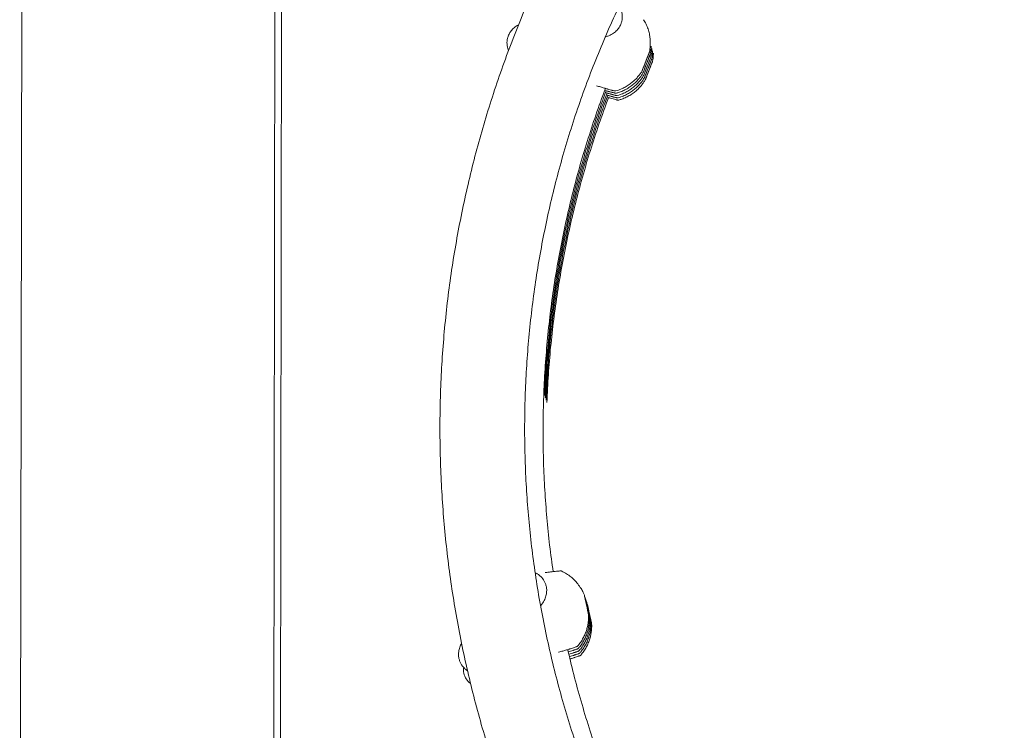
# Model space of a CAD drawing. Units: millimetres. Extents: x 3198 to 3362, y 1303 to 1501.
# Drawn here: x 3303 to 3307, y 1409 to 1412 of the extents above; entities that cross this region are included whole.
import ezdxf

# ---------------------------------------------------------------- set-up
doc = ezdxf.new("R2010")
doc.units = ezdxf.units.MM

msp = doc.modelspace()

# ---------------------------------------------------------------- linework, layer by layer
at = {"color": 0, "linetype": 'Continuous', "lineweight": 15}
for p, q in [((3302.6938, 1413.8159), (3302.6833, 1406.9562)), ((3303.6993, 1406.9546), (3303.7098, 1413.8144)), ((3303.7267, 1407.0072), (3303.737, 1413.6786)), ((3304.9533, 1409.9454), (3304.9512, 1409.9504)), ((3304.9564, 1409.9361), (3304.9543, 1409.9412)), ((3304.9595, 1409.9269), (3304.9574, 1409.9319)), ((3304.9626, 1409.9177), (3304.9602, 1409.9235))]:
    msp.add_line(p, q, dxfattribs=at)
at = {"color": 0, "linetype": 'Continuous', "lineweight": 15, "flags": 128}
for points in [[(3305.1966, 1412.0987), (3305.2009, 1412.1096), (3305.2049, 1412.1197), (3305.208, 1412.1278), (3305.2102, 1412.1334), (3305.2112, 1412.1359), (3305.2108, 1412.1351), (3305.2092, 1412.1311), (3305.2065, 1412.1242), (3305.2029, 1412.1151), (3305.1987, 1412.1045), (3305.1944, 1412.0934), (3305.1902, 1412.0827), (3305.1866, 1412.0735), (3305.1839, 1412.0666), (3305.1824, 1412.0625), (3305.1821, 1412.0616), (3305.183, 1412.0641), (3305.1852, 1412.0696), (3305.1884, 1412.0777), (3305.1923, 1412.0877), (3305.1966, 1412.0987)], [(3305.1997, 1412.0894), (3305.204, 1412.1004), (3305.208, 1412.1104), (3305.2111, 1412.1186), (3305.2133, 1412.1242), (3305.2143, 1412.1267), (3305.2139, 1412.1259), (3305.2123, 1412.1219), (3305.2096, 1412.115), (3305.206, 1412.1058), (3305.2018, 1412.0952), (3305.1975, 1412.0841), (3305.1933, 1412.0735), (3305.1897, 1412.0643), (3305.187, 1412.0574), (3305.1855, 1412.0533), (3305.1852, 1412.0524), (3305.1861, 1412.0548), (3305.1883, 1412.0604), (3305.1915, 1412.0685), (3305.1954, 1412.0785), (3305.1997, 1412.0894)], [(3305.2028, 1412.0802), (3305.2071, 1412.0912), (3305.2111, 1412.1012), (3305.2142, 1412.1094), (3305.2164, 1412.115), (3305.2174, 1412.1175), (3305.217, 1412.1167), (3305.2154, 1412.1126), (3305.2127, 1412.1058), (3305.2091, 1412.0966), (3305.2049, 1412.086), (3305.2006, 1412.0749), (3305.1964, 1412.0643), (3305.1928, 1412.0551), (3305.1901, 1412.0481), (3305.1886, 1412.0441), (3305.1882, 1412.0432), (3305.1892, 1412.0456), (3305.1914, 1412.0511), (3305.1946, 1412.0593), (3305.1985, 1412.0692), (3305.2028, 1412.0802)], [(3305.2059, 1412.071), (3305.2102, 1412.082), (3305.2141, 1412.092), (3305.2173, 1412.1001), (3305.2195, 1412.1057), (3305.2204, 1412.1082), (3305.2201, 1412.1074), (3305.2185, 1412.1034), (3305.2158, 1412.0965), (3305.2122, 1412.0874), (3305.208, 1412.0768), (3305.2037, 1412.0657), (3305.1995, 1412.0551), (3305.1959, 1412.0459), (3305.1932, 1412.0389), (3305.1917, 1412.0348), (3305.1913, 1412.034), (3305.1923, 1412.0364), (3305.1945, 1412.0419), (3305.1977, 1412.05), (3305.2016, 1412.06), (3305.2059, 1412.071)], [(3305.209, 1412.0618), (3305.2133, 1412.0727), (3305.2172, 1412.0828), (3305.2204, 1412.0909), (3305.2226, 1412.0965), (3305.2235, 1412.099), (3305.2232, 1412.0982), (3305.2216, 1412.0942), (3305.2189, 1412.0873), (3305.2153, 1412.0782), (3305.2111, 1412.0676), (3305.2068, 1412.0565), (3305.2026, 1412.0458), (3305.199, 1412.0366), (3305.1963, 1412.0297), (3305.1948, 1412.0256), (3305.1944, 1412.0247), (3305.1954, 1412.0272), (3305.1976, 1412.0327), (3305.2008, 1412.0408), (3305.2047, 1412.0508), (3305.209, 1412.0618)], [(3304.9587, 1409.9156), (3304.9562, 1409.9271), (3304.9539, 1409.9377), (3304.9521, 1409.9462), (3304.9508, 1409.9521), (3304.9503, 1409.9547), (3304.9504, 1409.9539), (3304.9513, 1409.9497), (3304.9529, 1409.9424), (3304.955, 1409.9328), (3304.9573, 1409.9217), (3304.9598, 1409.91), (3304.9622, 1409.8989), (3304.9643, 1409.8892), (3304.9659, 1409.8819), (3304.9668, 1409.8776), (3304.967, 1409.8767), (3304.9665, 1409.8793), (3304.9652, 1409.8851), (3304.9634, 1409.8936), (3304.9611, 1409.9041), (3304.9587, 1409.9156)], [(3304.9618, 1409.9064), (3304.9593, 1409.9179), (3304.957, 1409.9284), (3304.9552, 1409.937), (3304.9539, 1409.9429), (3304.9534, 1409.9455), (3304.9535, 1409.9447), (3304.9544, 1409.9404), (3304.956, 1409.9332), (3304.958, 1409.9236), (3304.9604, 1409.9125), (3304.9629, 1409.9008), (3304.9653, 1409.8896), (3304.9674, 1409.88), (3304.969, 1409.8727), (3304.9699, 1409.8684), (3304.9701, 1409.8675), (3304.9695, 1409.8701), (3304.9683, 1409.8758), (3304.9665, 1409.8844), (3304.9642, 1409.8949), (3304.9618, 1409.9064)], [(3304.9649, 1409.8972), (3304.9624, 1409.9087), (3304.9601, 1409.9192), (3304.9583, 1409.9278), (3304.957, 1409.9336), (3304.9565, 1409.9363), (3304.9566, 1409.9354), (3304.9575, 1409.9312), (3304.9591, 1409.924), (3304.9611, 1409.9144), (3304.9635, 1409.9032), (3304.966, 1409.8916), (3304.9684, 1409.8804), (3304.9705, 1409.8708), (3304.9721, 1409.8635), (3304.973, 1409.8592), (3304.9732, 1409.8583), (3304.9726, 1409.8608), (3304.9714, 1409.8666), (3304.9696, 1409.8751), (3304.9673, 1409.8856), (3304.9649, 1409.8972)], [(3304.968, 1409.8879), (3304.9655, 1409.8995), (3304.9632, 1409.91), (3304.9614, 1409.9185), (3304.9601, 1409.9244), (3304.9596, 1409.927), (3304.9597, 1409.9262), (3304.9606, 1409.922), (3304.9622, 1409.9147), (3304.9642, 1409.9051), (3304.9666, 1409.894), (3304.9691, 1409.8823), (3304.9715, 1409.8712), (3304.9736, 1409.8615), (3304.9752, 1409.8542), (3304.9761, 1409.8499), (3304.9763, 1409.849), (3304.9757, 1409.8516), (3304.9745, 1409.8574), (3304.9727, 1409.8659), (3304.9704, 1409.8764), (3304.968, 1409.8879)], [(3304.9711, 1409.8787), (3304.9686, 1409.8902), (3304.9663, 1409.9008), (3304.9645, 1409.9093), (3304.9632, 1409.9152), (3304.9627, 1409.9178), (3304.9628, 1409.917), (3304.9637, 1409.9128), (3304.9653, 1409.9055), (3304.9673, 1409.8959), (3304.9697, 1409.8848), (3304.9722, 1409.8731), (3304.9746, 1409.862), (3304.9767, 1409.8523), (3304.9783, 1409.845), (3304.9792, 1409.8407), (3304.9794, 1409.8398), (3304.9788, 1409.8424), (3304.9776, 1409.8482), (3304.9758, 1409.8567), (3304.9735, 1409.8672), (3304.9711, 1409.8787)]]:
    msp.add_lwpolyline(points, dxfattribs=at)
at = {"color": 0, "linetype": 'Continuous', "lineweight": 15}
for points, knots in [([(3305.921, 1413.4864), (3305.9349, 1413.4998), (3305.9757, 1413.5391), (3306.0452, 1413.6026), (3306.13, 1413.6762), (3306.2169, 1413.7473), (3306.3058, 1413.8159), (3306.3965, 1413.882), (3306.4891, 1413.9456), (3306.5834, 1414.0065), (3306.6794, 1414.0647), (3306.7771, 1414.1202), (3306.8762, 1414.1729), (3306.9768, 1414.2228), (3307.0787, 1414.2699), (3307.1819, 1414.3141), (3307.2863, 1414.3553), (3307.3919, 1414.3936), (3307.4985, 1414.429), (3307.606, 1414.4613), (3307.7144, 1414.4905), (3307.8236, 1414.5167), (3307.9334, 1414.5399), (3308.0439, 1414.5599), (3308.1549, 1414.5768), (3308.2663, 1414.5906), (3308.3781, 1414.6012), (3308.4901, 1414.6087), (3308.6023, 1414.6131), (3308.7146, 1414.6142), (3308.8269, 1414.6123), (3308.939, 1414.6071), (3309.051, 1414.5988), (3309.1627, 1414.5874), (3309.274, 1414.5728), (3309.3849, 1414.5551), (3309.4952, 1414.5343), (3309.605, 1414.5104), (3309.7139, 1414.4834), (3309.8221, 1414.4534), (3309.9294, 1414.4203), (3310.0358, 1414.3842), (3310.141, 1414.3452), (3310.2451, 1414.3032), (3310.348, 1414.2583), (3310.4496, 1414.2105), (3310.5499, 1414.1598), (3310.6486, 1414.1064), (3310.7458, 1414.0502), (3310.8414, 1413.9913), (3310.9353, 1413.9297), (3311.0274, 1413.8656), (3311.1177, 1413.7988), (3311.2061, 1413.7295), (3311.2925, 1413.6578), (3311.3768, 1413.5837), (3311.459, 1413.5072), (3311.539, 1413.4285), (3311.6168, 1413.3475), (3311.6923, 1413.2644), (3311.7654, 1413.1792), (3311.8361, 1413.0919), (3311.9043, 1413.0027), (3311.97, 1412.9116), (3312.033, 1412.8188), (3312.0935, 1412.7241), (3312.1512, 1412.6278), (3312.2062, 1412.53), (3312.2585, 1412.4306), (3312.3079, 1412.3298), (3312.3545, 1412.2276), (3312.3981, 1412.1242), (3312.4389, 1412.0195), (3312.4767, 1411.9138), (3312.5115, 1411.8071), (3312.5432, 1411.6994), (3312.572, 1411.5908), (3312.5977, 1411.4815), (3312.6203, 1411.3715), (3312.6397, 1411.261), (3312.6561, 1411.1499), (3312.6693, 1411.0384), (3312.6794, 1410.9266), (3312.6864, 1410.8145), (3312.6902, 1410.7023), (3312.6908, 1410.59), (3312.6883, 1410.4778), (3312.6826, 1410.3656), (3312.6737, 1410.2537), (3312.6618, 1410.1421), (3312.6466, 1410.0308), (3312.6284, 1409.92), (3312.607, 1409.8098), (3312.5826, 1409.7002), (3312.5551, 1409.5913), (3312.5245, 1409.4833), (3312.4909, 1409.3762), (3312.4543, 1409.27), (3312.4147, 1409.1649), (3312.3722, 1409.061), (3312.3268, 1408.9583), (3312.2785, 1408.857), (3312.2274, 1408.757), (3312.1735, 1408.6585), (3312.1168, 1408.5616), (3312.0574, 1408.4663), (3311.9954, 1408.3727), (3311.9308, 1408.2809), (3311.8636, 1408.1909), (3311.7939, 1408.1029), (3311.7217, 1408.0169), (3311.6472, 1407.9329), (3311.5703, 1407.8511), (3311.4912, 1407.7714), (3311.4098, 1407.694), (3311.3263, 1407.619), (3311.2407, 1407.5463), (3311.1532, 1407.476), (3311.0636, 1407.4083), (3310.9722, 1407.3431), (3310.879, 1407.2805), (3310.7841, 1407.2205), (3310.6875, 1407.1632), (3310.5894, 1407.1087), (3310.4897, 1407.0569), (3310.3887, 1407.008), (3310.2863, 1406.9619), (3310.1826, 1406.9188), (3310.0778, 1406.8785), (3309.9719, 1406.8413), (3309.865, 1406.807), (3309.7571, 1406.7757), (3309.6485, 1406.7475), (3309.539, 1406.7224), (3309.4289, 1406.7003), (3309.3183, 1406.6814), (3309.2071, 1406.6656), (3309.0956, 1406.6529), (3308.9837, 1406.6433), (3308.8716, 1406.6369), (3308.7594, 1406.6337), (3308.6471, 1406.6336), (3308.5348, 1406.6367), (3308.4227, 1406.6429), (3308.3108, 1406.6523), (3308.1993, 1406.6649), (3308.0881, 1406.6805), (3307.9774, 1406.6993), (3307.8673, 1406.7212), (3307.7578, 1406.7462), (3307.6491, 1406.7742), (3307.5412, 1406.8053), (3307.4342, 1406.8395), (3307.3283, 1406.8766), (3307.2234, 1406.9167), (3307.1197, 1406.9597), (3307.0172, 1407.0056), (3306.9161, 1407.0544), (3306.8164, 1407.106), (3306.7181, 1407.1604), (3306.6215, 1407.2175), (3306.5265, 1407.2774), (3306.4332, 1407.3399), (3306.3417, 1407.405), (3306.2521, 1407.4726), (3306.1644, 1407.5427), (3306.0787, 1407.6153), (3305.9951, 1407.6902), (3305.9137, 1407.7675), (3305.8344, 1407.847), (3305.7574, 1407.9288), (3305.6828, 1408.0126), (3305.6105, 1408.0986), (3305.5407, 1408.1865), (3305.4734, 1408.2763), (3305.4086, 1408.3681), (3305.3464, 1408.4616), (3305.2869, 1408.5568), (3305.2301, 1408.6536), (3305.1761, 1408.752), (3305.1248, 1408.8519), (3305.0764, 1408.9532), (3305.0308, 1409.0559), (3304.9882, 1409.1597), (3304.9484, 1409.2647), (3304.9117, 1409.3708), (3304.8779, 1409.4779), (3304.8472, 1409.5859), (3304.8195, 1409.6947), (3304.7949, 1409.8043), (3304.7734, 1409.9145), (3304.755, 1410.0252), (3304.7398, 1410.1365), (3304.7276, 1410.2481), (3304.7186, 1410.36), (3304.7128, 1410.4721), (3304.7101, 1410.5844), (3304.7106, 1410.6967), (3304.7142, 1410.8089), (3304.721, 1410.921), (3304.7309, 1411.0328), (3304.744, 1411.1443), (3304.7602, 1411.2554), (3304.7795, 1411.366), (3304.802, 1411.476), (3304.8275, 1411.5854), (3304.8561, 1411.6939), (3304.8877, 1411.8017), (3304.9223, 1411.9085), (3304.96, 1412.0143), (3305.0006, 1412.1189), (3305.0441, 1412.2224), (3305.0905, 1412.3247), (3305.1398, 1412.4256), (3305.1919, 1412.525), (3305.2468, 1412.623), (3305.3044, 1412.7193), (3305.3647, 1412.8141), (3305.4277, 1412.907), (3305.4932, 1412.9982), (3305.5613, 1413.0875), (3305.6318, 1413.1748), (3305.7048, 1413.2602), (3305.7802, 1413.3434), (3305.8523, 1413.4188), (3305.9, 1413.4657), (3305.921, 1413.4864)], [0, 0, 0, 0, 0.002308, 0.006786, 0.011264, 0.015743, 0.020221, 0.024699, 0.029177, 0.033655, 0.038134, 0.042612, 0.04709, 0.051568, 0.056047, 0.060525, 0.065003, 0.069481, 0.073959, 0.078438, 0.082916, 0.087394, 0.091872, 0.096351, 0.100829, 0.105307, 0.109785, 0.114263, 0.118742, 0.12322, 0.127698, 0.132176, 0.136655, 0.141133, 0.145611, 0.150089, 0.154567, 0.159046, 0.163524, 0.168002, 0.17248, 0.176959, 0.181437, 0.185915, 0.190393, 0.194871, 0.19935, 0.203828, 0.208306, 0.212784, 0.217263, 0.221741, 0.226219, 0.230697, 0.235175, 0.239654, 0.244132, 0.24861, 0.253088, 0.257567, 0.262045, 0.266523, 0.271001, 0.275479, 0.279958, 0.284436, 0.288914, 0.293392, 0.297871, 0.302349, 0.306827, 0.311305, 0.315783, 0.320262, 0.32474, 0.329218, 0.333696, 0.338175, 0.342653, 0.347131, 0.351609, 0.356087, 0.360566, 0.365044, 0.369522, 0.374, 0.378479, 0.382957, 0.387435, 0.391913, 0.396391, 0.40087, 0.405348, 0.409826, 0.414304, 0.418783, 0.423261, 0.427739, 0.432217, 0.436695, 0.441174, 0.445652, 0.45013, 0.454608, 0.459087, 0.463565, 0.468043, 0.472521, 0.476999, 0.481478, 0.485956, 0.490434, 0.494912, 0.499391, 0.503869, 0.508347, 0.512825, 0.517303, 0.521782, 0.52626, 0.530738, 0.535216, 0.539695, 0.544173, 0.548651, 0.553129, 0.557607, 0.562086, 0.566564, 0.571042, 0.57552, 0.579998, 0.584477, 0.588955, 0.593433, 0.597911, 0.60239, 0.606868, 0.611346, 0.615824, 0.620302, 0.624781, 0.629259, 0.633737, 0.638215, 0.642694, 0.647172, 0.65165, 0.656128, 0.660606, 0.665085, 0.669563, 0.674041, 0.678519, 0.682998, 0.687476, 0.691954, 0.696432, 0.70091, 0.705389, 0.709867, 0.714345, 0.718823, 0.723302, 0.72778, 0.732258, 0.736736, 0.741214, 0.745693, 0.750171, 0.754649, 0.759127, 0.763606, 0.768084, 0.772562, 0.77704, 0.781518, 0.785997, 0.790475, 0.794953, 0.799431, 0.80391, 0.808388, 0.812866, 0.817344, 0.821822, 0.826301, 0.830779, 0.835257, 0.839735, 0.844214, 0.848692, 0.85317, 0.857648, 0.862126, 0.866605, 0.871083, 0.875561, 0.880039, 0.884518, 0.888996, 0.893474, 0.897952, 0.90243, 0.906909, 0.911387, 0.915865, 0.920343, 0.924822, 0.9293, 0.933778, 0.938256, 0.942734, 0.947213, 0.951691, 0.956169, 0.960647, 0.965126, 0.969604, 0.974082, 0.97856, 0.983038, 0.987517, 0.991995, 0.996473, 1, 1, 1, 1]), ([(3305.3563, 1413.3738), (3305.2204, 1413.1998), (3305.1793, 1413.1449), (3305.118, 1413.0566), (3305.0535, 1412.959), (3304.9918, 1412.8597), (3304.9327, 1412.7587), (3304.8765, 1412.6562), (3304.823, 1412.5522), (3304.7723, 1412.4468), (3304.7245, 1412.34), (3304.6796, 1412.232), (3304.6376, 1412.1228), (3304.5986, 1412.0126), (3304.5626, 1411.9013), (3304.5296, 1411.7891), (3304.4997, 1411.676), (3304.4728, 1411.5622), (3304.449, 1411.4476), (3304.4283, 1411.3325), (3304.4107, 1411.2169), (3304.3962, 1411.1008), (3304.3849, 1410.9844), (3304.3768, 1410.8677), (3304.3718, 1410.7509), (3304.3699, 1410.6339), (3304.3712, 1410.517), (3304.3757, 1410.4001), (3304.3833, 1410.2834), (3304.3941, 1410.1669), (3304.408, 1410.0508), (3304.425, 1409.9351), (3304.4452, 1409.8198), (3304.4684, 1409.7052), (3304.4948, 1409.5913), (3304.5242, 1409.4781), (3304.5567, 1409.3657), (3304.5921, 1409.2542), (3304.6306, 1409.1438), (3304.6721, 1409.0344), (3304.7164, 1408.9262), (3304.764, 1408.8193), (3304.799, 1408.744), (3304.819, 1408.7048), (3304.8213, 1408.7003)], [0, 0, 0, 0, 0.0185328, 0.0429902, 0.0674475, 0.0919048, 0.116362, 0.1408193, 0.1652766, 0.1897339, 0.2141912, 0.2386487, 0.2631059, 0.2875631, 0.3120204, 0.3364778, 0.3609351, 0.3853923, 0.4098496, 0.4343068, 0.4587642, 0.4832215, 0.5076788, 0.5321362, 0.5565934, 0.5810507, 0.6055079, 0.6299653, 0.6544226, 0.6788798, 0.7033371, 0.7277945, 0.7522517, 0.776709, 0.8011663, 0.8256236, 0.8500809, 0.8745382, 0.8989954, 0.9234528, 0.9479101, 0.9723674, 0.9968246, 1, 1, 1, 1]), ([(3305.0434, 1412.2004), (3305.0502, 1412.2033), (3305.0632, 1412.2087), (3305.0784, 1412.2211), (3305.0893, 1412.2343), (3305.0963, 1412.2475), (3305.1004, 1412.26), (3305.1028, 1412.2758), (3305.1017, 1412.2916), (3305.0972, 1412.3064), (3305.0934, 1412.3151), (3305.0903, 1412.3195), (3305.0894, 1412.3208)], [0, 0, 0, 0, 0.146328, 0.279703, 0.398618, 0.501968, 0.589267, 0.667787, 0.819718, 0.894087, 0.968083, 1, 1, 1, 1]), ([(3305.2111, 1412.1357), (3305.2112, 1412.1362), (3305.2134, 1412.1447), (3305.2149, 1412.1599), (3305.2152, 1412.1811), (3305.2132, 1412.2006), (3305.2091, 1412.2202), (3305.2025, 1412.2397), (3305.1954, 1412.2556), (3305.1898, 1412.2643), (3305.188, 1412.267)], [0, 0, 0, 0, 0.010423, 0.191653, 0.33334, 0.476923, 0.620225, 0.772658, 0.930065, 1, 1, 1, 1]), ([(3304.6859, 1412.2458), (3304.6839, 1412.2449), (3304.6759, 1412.2414), (3304.6649, 1412.232), (3304.6535, 1412.2192), (3304.6461, 1412.206), (3304.6416, 1412.1932), (3304.6388, 1412.1771), (3304.64, 1412.1611), (3304.6434, 1412.1484), (3304.6455, 1412.144), (3304.646, 1412.1431)], [0, 0, 0, 0, 0.051782, 0.21046, 0.354527, 0.482643, 0.593953, 0.694847, 0.885178, 0.976253, 1, 1, 1, 1]), ([(3305.034, 1412.1971), (3305.035, 1412.1974), (3305.0396, 1412.1991), (3305.0421, 1412.2), (3305.0442, 1412.2007)], [0, 0, 0, 0, 0.20111, 1, 1, 1, 1]), ([(3305.2142, 1412.1265), (3305.2143, 1412.127), (3305.2165, 1412.1354), (3305.2178, 1412.1468), (3305.2178, 1412.1576), (3305.2178, 1412.1602)], [0, 0, 0, 0, 0.04199, 0.7721151, 1, 1, 1, 1]), ([(3305.2173, 1412.1173), (3305.2174, 1412.1178), (3305.2196, 1412.1262), (3305.2209, 1412.1375), (3305.2209, 1412.1484), (3305.2209, 1412.1509)], [0, 0, 0, 0, 0.04199, 0.772115, 1, 1, 1, 1]), ([(3305.2204, 1412.1081), (3305.2205, 1412.1085), (3305.2227, 1412.117), (3305.224, 1412.1283), (3305.224, 1412.1391), (3305.224, 1412.1417)], [0, 0, 0, 0, 0.0419899, 0.7721151, 1, 1, 1, 1]), ([(3305.2235, 1412.0988), (3305.2236, 1412.0993), (3305.2258, 1412.1077), (3305.2271, 1412.1191), (3305.2271, 1412.1299), (3305.2271, 1412.1325)], [0, 0, 0, 0, 0.04199, 0.772115, 1, 1, 1, 1]), ([(3305.0761, 1411.9812), (3305.08, 1411.9822), (3305.0902, 1411.985), (3305.1057, 1411.9917), (3305.1223, 1412.0007), (3305.1372, 1412.011), (3305.1503, 1412.0221), (3305.1616, 1412.0336), (3305.171, 1412.0451), (3305.1778, 1412.0545), (3305.1811, 1412.0602), (3305.1822, 1412.062)], [0, 0, 0, 0, 0.0874984, 0.2312873, 0.3696124, 0.5019855, 0.6277266, 0.7458841, 0.8551858, 0.9539501, 1, 1, 1, 1]), ([(3305.0792, 1411.9719), (3305.0831, 1411.973), (3305.0933, 1411.9757), (3305.1088, 1411.9825), (3305.1254, 1411.9915), (3305.1403, 1412.0018), (3305.1534, 1412.0129), (3305.1647, 1412.0244), (3305.1741, 1412.0359), (3305.1809, 1412.0453), (3305.1842, 1412.051), (3305.1853, 1412.0528)], [0, 0, 0, 0, 0.087498, 0.231287, 0.369612, 0.501986, 0.627727, 0.745884, 0.855186, 0.95395, 1, 1, 1, 1]), ([(3305.0823, 1411.9627), (3305.0862, 1411.9637), (3305.0964, 1411.9665), (3305.1119, 1411.9732), (3305.1285, 1411.9822), (3305.1434, 1411.9925), (3305.1565, 1412.0036), (3305.1678, 1412.0151), (3305.1772, 1412.0266), (3305.184, 1412.0361), (3305.1873, 1412.0418), (3305.1884, 1412.0436)], [0, 0, 0, 0, 0.087498, 0.231287, 0.369612, 0.501986, 0.627727, 0.745884, 0.855186, 0.95395, 1, 1, 1, 1]), ([(3305.0854, 1411.9535), (3305.0893, 1411.9545), (3305.0995, 1411.9573), (3305.115, 1411.964), (3305.1316, 1411.973), (3305.1465, 1411.9833), (3305.1596, 1411.9944), (3305.1709, 1412.0059), (3305.1803, 1412.0174), (3305.1871, 1412.0268), (3305.1904, 1412.0325), (3305.1915, 1412.0344)], [0, 0, 0, 0, 0.087498, 0.231287, 0.369612, 0.501986, 0.627727, 0.745884, 0.855186, 0.95395, 1, 1, 1, 1]), ([(3305.0885, 1411.9442), (3305.0924, 1411.9453), (3305.1026, 1411.9481), (3305.1181, 1411.9548), (3305.1347, 1411.9638), (3305.1496, 1411.9741), (3305.1627, 1411.9852), (3305.174, 1411.9967), (3305.1834, 1412.0082), (3305.1902, 1412.0176), (3305.1935, 1412.0233), (3305.1946, 1412.0251)], [0, 0, 0, 0, 0.0874984, 0.2312873, 0.3696124, 0.5019855, 0.6277266, 0.7458841, 0.8551858, 0.9539501, 1, 1, 1, 1]), ([(3304.8253, 1410.0496), (3304.8228, 1410.0665), (3304.8147, 1410.1201), (3304.8045, 1410.2109), (3304.7946, 1410.3217), (3304.7879, 1410.4328), (3304.7844, 1410.544), (3304.7841, 1410.6553), (3304.7869, 1410.7666), (3304.7929, 1410.8777), (3304.802, 1410.9886), (3304.8142, 1411.0992), (3304.8296, 1411.2095), (3304.8482, 1411.3192), (3304.8698, 1411.4284), (3304.8945, 1411.5369), (3304.9223, 1411.6446), (3304.9531, 1411.7516), (3304.9871, 1411.8575), (3305.0145, 1411.9373), (3305.0316, 1411.9814), (3305.0352, 1411.9909)], [0, 0, 0, 0, 0.025989, 0.082374, 0.13876, 0.195145, 0.25153, 0.307915, 0.3643, 0.420685, 0.477071, 0.533456, 0.589841, 0.646226, 0.702612, 0.758997, 0.815382, 0.871767, 0.928152, 0.984537, 1, 1, 1, 1]), ([(3304.9994, 1412.0016), (3305.0047, 1412), (3305.0153, 1411.9967), (3305.0299, 1411.9924), (3305.043, 1411.9887), (3305.0541, 1411.9856), (3305.0626, 1411.9832), (3305.068, 1411.9818), (3305.0704, 1411.9811), (3305.0705, 1411.9811), (3305.0705, 1411.9811)], [0, 0, 0, 0, 0.141512, 0.283101, 0.424961, 0.566454, 0.70742, 0.848343, 0.965017, 1, 1, 1, 1]), ([(3305.0351, 1411.9905), (3305.0378, 1411.9898), (3305.0448, 1411.9878), (3305.0542, 1411.9852), (3305.0629, 1411.9829), (3305.0686, 1411.9814), (3305.0711, 1411.9809), (3305.0715, 1411.9808), (3305.0726, 1411.9806), (3305.0739, 1411.9805), (3305.0752, 1411.9805), (3305.0761, 1411.9809), (3305.0762, 1411.981)], [0, 0, 0, 0, 0.116198, 0.311024, 0.505166, 0.699781, 0.894549, 0.947146, 0.956449, 0.967289, 0.995218, 1, 1, 1, 1]), ([(3304.7905, 1410.7573), (3304.7923, 1410.7944), (3304.7958, 1410.8685), (3304.8051, 1410.9794), (3304.8173, 1411.09), (3304.8327, 1411.2002), (3304.8512, 1411.31), (3304.8729, 1411.4191), (3304.8976, 1411.5276), (3304.9254, 1411.6354), (3304.9562, 1411.7424), (3304.9902, 1411.8483), (3305.0176, 1411.9281), (3305.0347, 1411.9722), (3305.0383, 1411.9817)], [0, 0, 0, 0, 0.088698, 0.177396, 0.266093, 0.354791, 0.443489, 0.532187, 0.620885, 0.709582, 0.798281, 0.886978, 0.975676, 1, 1, 1, 1]), ([(3304.7905, 1410.7573), (3304.7923, 1410.7944), (3304.7958, 1410.8685), (3304.8051, 1410.9794), (3304.8173, 1411.09), (3304.8327, 1411.2002), (3304.8512, 1411.31), (3304.8729, 1411.4191), (3304.8976, 1411.5276), (3304.9254, 1411.6354), (3304.9562, 1411.7424), (3304.9902, 1411.8483), (3305.0176, 1411.9281), (3305.0347, 1411.9722), (3305.0383, 1411.9817)], [0, 0, 0, 0, 0.088698, 0.177396, 0.266093, 0.354791, 0.443489, 0.532187, 0.620885, 0.709582, 0.798281, 0.886978, 0.975676, 1, 1, 1, 1]), ([(3304.7936, 1410.7481), (3304.7954, 1410.7852), (3304.7989, 1410.8593), (3304.8082, 1410.9702), (3304.8204, 1411.0808), (3304.8358, 1411.191), (3304.8543, 1411.3007), (3304.876, 1411.4099), (3304.9007, 1411.5184), (3304.9285, 1411.6262), (3304.9593, 1411.7331), (3304.9933, 1411.8391), (3305.0207, 1411.9189), (3305.0378, 1411.963), (3305.0414, 1411.9725)], [0, 0, 0, 0, 0.088698, 0.177396, 0.266093, 0.354791, 0.443489, 0.532187, 0.620885, 0.709582, 0.798281, 0.886978, 0.975676, 1, 1, 1, 1]), ([(3304.7967, 1410.7389), (3304.7985, 1410.7759), (3304.802, 1410.85), (3304.8113, 1410.9609), (3304.8235, 1411.0716), (3304.8389, 1411.1818), (3304.8574, 1411.2915), (3304.8791, 1411.4007), (3304.9038, 1411.5092), (3304.9316, 1411.617), (3304.9624, 1411.7239), (3304.9964, 1411.8299), (3305.0238, 1411.9097), (3305.0409, 1411.9537), (3305.0445, 1411.9632)], [0, 0, 0, 0, 0.088698, 0.177396, 0.266093, 0.354791, 0.443489, 0.532187, 0.620885, 0.709582, 0.798281, 0.886978, 0.975676, 1, 1, 1, 1]), ([(3304.7967, 1410.7389), (3304.7985, 1410.7759), (3304.802, 1410.85), (3304.8113, 1410.9609), (3304.8235, 1411.0716), (3304.8389, 1411.1818), (3304.8574, 1411.2915), (3304.8791, 1411.4007), (3304.9038, 1411.5092), (3304.9316, 1411.617), (3304.9624, 1411.7239), (3304.9964, 1411.8299), (3305.0238, 1411.9097), (3305.0409, 1411.9537), (3305.0445, 1411.9632)], [0, 0, 0, 0, 0.088698, 0.177396, 0.266093, 0.354792, 0.44349, 0.532187, 0.620885, 0.709582, 0.798281, 0.886978, 0.975676, 1, 1, 1, 1]), ([(3304.7998, 1410.7296), (3304.8016, 1410.7667), (3304.8051, 1410.8408), (3304.8144, 1410.9517), (3304.8266, 1411.0623), (3304.842, 1411.1725), (3304.8605, 1411.2823), (3304.8822, 1411.3915), (3304.9069, 1411.5), (3304.9347, 1411.6077), (3304.9655, 1411.7147), (3304.9995, 1411.8206), (3305.0269, 1411.9004), (3305.044, 1411.9445), (3305.0476, 1411.954)], [0, 0, 0, 0, 0.088698, 0.177396, 0.266093, 0.354791, 0.44349, 0.532187, 0.620885, 0.709582, 0.798281, 0.886978, 0.975676, 1, 1, 1, 1]), ([(3304.7998, 1410.7296), (3304.8016, 1410.7667), (3304.8051, 1410.8408), (3304.8144, 1410.9517), (3304.8266, 1411.0623), (3304.842, 1411.1725), (3304.8605, 1411.2823), (3304.8822, 1411.3915), (3304.9069, 1411.5), (3304.9347, 1411.6077), (3304.9655, 1411.7147), (3304.9995, 1411.8206), (3305.0269, 1411.9004), (3305.044, 1411.9445), (3305.0476, 1411.954)], [0, 0, 0, 0, 0.088698, 0.177396, 0.266093, 0.354791, 0.443489, 0.532187, 0.620885, 0.709582, 0.798281, 0.886978, 0.975676, 1, 1, 1, 1]), ([(3305.0324, 1411.9834), (3305.0325, 1411.9834), (3305.0375, 1411.9819), (3305.046, 1411.9795), (3305.0572, 1411.9763), (3305.0657, 1411.974), (3305.0711, 1411.9725), (3305.0734, 1411.9719), (3305.0736, 1411.9718), (3305.0736, 1411.9718)], [0, 0, 0, 0, 0.005135, 0.202, 0.398364, 0.593977, 0.78954, 0.95146, 1, 1, 1, 1]), ([(3305.0355, 1411.9742), (3305.0356, 1411.9741), (3305.0406, 1411.9727), (3305.0491, 1411.9702), (3305.0603, 1411.9671), (3305.0688, 1411.9648), (3305.0742, 1411.9633), (3305.0765, 1411.9626), (3305.0766, 1411.9626), (3305.0767, 1411.9626)], [0, 0, 0, 0, 0.005138, 0.202002, 0.398361, 0.593978, 0.789541, 0.95146, 1, 1, 1, 1]), ([(3305.0382, 1411.9813), (3305.0408, 1411.9806), (3305.0479, 1411.9785), (3305.0573, 1411.976), (3305.066, 1411.9737), (3305.0717, 1411.9722), (3305.0742, 1411.9717), (3305.0746, 1411.9715), (3305.0757, 1411.9714), (3305.077, 1411.9713), (3305.0783, 1411.9713), (3305.0792, 1411.9717), (3305.0793, 1411.9717)], [0, 0, 0, 0, 0.116198, 0.311018, 0.505166, 0.699781, 0.894555, 0.947146, 0.956449, 0.967289, 0.995218, 1, 1, 1, 1]), ([(3305.0386, 1411.965), (3305.0387, 1411.9649), (3305.0437, 1411.9634), (3305.0522, 1411.961), (3305.0634, 1411.9579), (3305.0719, 1411.9555), (3305.0773, 1411.9541), (3305.0796, 1411.9534), (3305.0797, 1411.9534), (3305.0798, 1411.9534)], [0, 0, 0, 0, 0.005137, 0.202003, 0.39836, 0.593977, 0.789541, 0.95146, 1, 1, 1, 1]), ([(3305.0413, 1411.9721), (3305.0439, 1411.9713), (3305.051, 1411.9693), (3305.0604, 1411.9668), (3305.0691, 1411.9645), (3305.0748, 1411.963), (3305.0773, 1411.9625), (3305.0777, 1411.9623), (3305.0788, 1411.9621), (3305.0801, 1411.9621), (3305.0814, 1411.962), (3305.0823, 1411.9624), (3305.0824, 1411.9625)], [0, 0, 0, 0, 0.116194, 0.311015, 0.505164, 0.69978, 0.894554, 0.947145, 0.956448, 0.967289, 0.995218, 1, 1, 1, 1]), ([(3305.0417, 1411.9557), (3305.0418, 1411.9557), (3305.0468, 1411.9542), (3305.0553, 1411.9518), (3305.0665, 1411.9486), (3305.075, 1411.9463), (3305.0804, 1411.9448), (3305.0827, 1411.9442), (3305.0828, 1411.9442), (3305.0829, 1411.9442)], [0, 0, 0, 0, 0.00515, 0.202012, 0.398368, 0.593982, 0.789544, 0.951461, 1, 1, 1, 1]), ([(3305.0444, 1411.9629), (3305.047, 1411.9621), (3305.0541, 1411.9601), (3305.0635, 1411.9575), (3305.0722, 1411.9552), (3305.0779, 1411.9538), (3305.0804, 1411.9532), (3305.0808, 1411.9531), (3305.0819, 1411.9529), (3305.0831, 1411.9528), (3305.0845, 1411.9528), (3305.0854, 1411.9532), (3305.0855, 1411.9533)], [0, 0, 0, 0, 0.116205, 0.311027, 0.505173, 0.699786, 0.894555, 0.947149, 0.956449, 0.967289, 0.995218, 1, 1, 1, 1]), ([(3305.0475, 1411.9536), (3305.0501, 1411.9529), (3305.0572, 1411.9509), (3305.0666, 1411.9483), (3305.0753, 1411.946), (3305.081, 1411.9445), (3305.0835, 1411.944), (3305.0838, 1411.9438), (3305.085, 1411.9437), (3305.0862, 1411.9436), (3305.0876, 1411.9436), (3305.0885, 1411.944), (3305.0886, 1411.9441)], [0, 0, 0, 0, 0.116195, 0.311019, 0.505167, 0.699782, 0.894554, 0.947148, 0.956449, 0.967289, 0.995218, 1, 1, 1, 1]), ([(3304.8588, 1410.0515), (3304.8585, 1410.0516), (3304.8577, 1410.052), (3304.8565, 1410.0523), (3304.8556, 1410.0524), (3304.855, 1410.0524), (3304.8546, 1410.0524), (3304.8542, 1410.0524), (3304.8534, 1410.0524), (3304.8516, 1410.0522), (3304.8466, 1410.0518), (3304.8384, 1410.051), (3304.8275, 1410.0499), (3304.8143, 1410.0484), (3304.8026, 1410.047), (3304.795, 1410.046), (3304.7929, 1410.0458)], [0, 0, 0, 0, 0.0094, 0.022994, 0.031992, 0.038391, 0.046044, 0.059509, 0.0952, 0.206236, 0.346612, 0.495107, 0.644005, 0.792632, 0.941951, 1, 1, 1, 1]), ([(3304.9502, 1409.9546), (3304.9488, 1409.9582), (3304.945, 1409.9674), (3304.9365, 1409.983), (3304.9248, 1409.9998), (3304.9108, 1410.0155), (3304.8957, 1410.0292), (3304.8784, 1410.0412), (3304.8659, 1410.0487), (3304.859, 1410.0514), (3304.8588, 1410.0515)], [0, 0, 0, 0, 0.085019, 0.21907, 0.389425, 0.534185, 0.681903, 0.83677, 0.995773, 1, 1, 1, 1]), ([(3304.7799, 1409.9195), (3304.784, 1409.9256), (3304.7918, 1409.9373), (3304.7976, 1409.956), (3304.7995, 1409.973), (3304.7981, 1409.9879), (3304.7946, 1410.0006), (3304.7879, 1410.0151), (3304.7783, 1410.0277), (3304.7663, 1410.0376), (3304.7587, 1410.0426), (3304.754, 1410.0444), (3304.7529, 1410.0449)], [0, 0, 0, 0, 0.146759, 0.280686, 0.400305, 0.504515, 0.592814, 0.672328, 0.825849, 0.900872, 0.975448, 1, 1, 1, 1]), ([(3304.7743, 1409.9128), (3304.7744, 1409.9129), (3304.7768, 1409.916), (3304.7788, 1409.9185), (3304.7812, 1409.9215), (3304.7809, 1409.9212), (3304.7809, 1409.9211)], [0, 0, 0, 0, 0.024889, 0.404974, 0.809331, 1, 1, 1, 1]), ([(3304.7744, 1409.9123), (3304.7748, 1409.9128), (3304.7775, 1409.9164), (3304.779, 1409.9184), (3304.7803, 1409.9201)], [0, 0, 0, 0, 0.1412079, 1, 1, 1, 1]), ([(3304.9232, 1409.7511), (3304.9243, 1409.7523), (3304.9299, 1409.7583), (3304.9383, 1409.7704), (3304.948, 1409.787), (3304.9554, 1409.8038), (3304.9609, 1409.8205), (3304.9645, 1409.8366), (3304.9666, 1409.8518), (3304.9674, 1409.8652), (3304.9671, 1409.8735), (3304.9669, 1409.8772)], [0, 0, 0, 0, 0.03555, 0.181136, 0.32139, 0.455883, 0.584013, 0.704929, 0.817483, 0.920152, 1, 1, 1, 1]), ([(3304.9263, 1409.7419), (3304.9274, 1409.7431), (3304.933, 1409.7491), (3304.9414, 1409.7612), (3304.951, 1409.7778), (3304.9585, 1409.7946), (3304.964, 1409.8112), (3304.9676, 1409.8273), (3304.9697, 1409.8425), (3304.9705, 1409.856), (3304.9702, 1409.8643), (3304.97, 1409.8679)], [0, 0, 0, 0, 0.0355497, 0.1811365, 0.32139, 0.455883, 0.5840128, 0.7049286, 0.8174831, 0.9201523, 1, 1, 1, 1]), ([(3304.9293, 1409.7327), (3304.9305, 1409.7338), (3304.9361, 1409.7399), (3304.9445, 1409.752), (3304.9541, 1409.7685), (3304.9616, 1409.7854), (3304.9671, 1409.802), (3304.9707, 1409.8181), (3304.9728, 1409.8333), (3304.9735, 1409.8468), (3304.9733, 1409.8551), (3304.9731, 1409.8587)], [0, 0, 0, 0, 0.03555, 0.181136, 0.32139, 0.455883, 0.584013, 0.704929, 0.817483, 0.920152, 1, 1, 1, 1]), ([(3304.9324, 1409.7234), (3304.9336, 1409.7246), (3304.9392, 1409.7306), (3304.9476, 1409.7428), (3304.9572, 1409.7593), (3304.9647, 1409.7761), (3304.9702, 1409.7928), (3304.9738, 1409.8089), (3304.9759, 1409.8241), (3304.9766, 1409.8375), (3304.9764, 1409.8458), (3304.9762, 1409.8495)], [0, 0, 0, 0, 0.03555, 0.181136, 0.32139, 0.455883, 0.584013, 0.704929, 0.817483, 0.920152, 1, 1, 1, 1]), ([(3304.9355, 1409.7142), (3304.9366, 1409.7154), (3304.9423, 1409.7214), (3304.9507, 1409.7335), (3304.9603, 1409.7501), (3304.9678, 1409.7669), (3304.9733, 1409.7835), (3304.9769, 1409.7996), (3304.979, 1409.8149), (3304.9797, 1409.8283), (3304.9795, 1409.8366), (3304.9793, 1409.8403)], [0, 0, 0, 0, 0.0355497, 0.1811365, 0.3213899, 0.455883, 0.5840128, 0.7049286, 0.8174831, 0.9201523, 1, 1, 1, 1]), ([(3304.4576, 1409.7614), (3304.4561, 1409.7591), (3304.4511, 1409.7514), (3304.4469, 1409.737), (3304.4445, 1409.7201), (3304.4455, 1409.705), (3304.4488, 1409.6919), (3304.4554, 1409.6769), (3304.4652, 1409.6641), (3304.4754, 1409.6551), (3304.4801, 1409.6524), (3304.4814, 1409.6516)], [0, 0, 0, 0, 0.061958, 0.216516, 0.357081, 0.482351, 0.591503, 0.69054, 0.877008, 0.96609, 1, 1, 1, 1]), ([(3304.847, 1409.7256), (3304.8473, 1409.7257), (3304.853, 1409.7274), (3304.8638, 1409.7306), (3304.8785, 1409.7351), (3304.8914, 1409.7392), (3304.9023, 1409.7427), (3304.9108, 1409.7455), (3304.916, 1409.7472), (3304.9183, 1409.7479), (3304.9183, 1409.7479), (3304.9183, 1409.7479)], [0, 0, 0, 0, 0.007622, 0.149258, 0.290301, 0.431607, 0.572548, 0.712937, 0.853269, 0.966216, 1, 1, 1, 1]), ([(3305.7798, 1408.0019), (3305.7784, 1408.0034), (3305.7519, 1408.0323), (3305.7025, 1408.0906), (3305.6319, 1408.1766), (3305.5641, 1408.2648), (3305.4987, 1408.3549), (3305.436, 1408.4468), (3305.3758, 1408.5404), (3305.3184, 1408.6358), (3305.2636, 1408.7327), (3305.2117, 1408.8311), (3305.1625, 1408.9309), (3305.1162, 1409.0321), (3305.0728, 1409.1346), (3305.0324, 1409.2383), (3304.9949, 1409.3431), (3304.9603, 1409.4489), (3304.9289, 1409.5556), (3304.9032, 1409.6516), (3304.8893, 1409.7123), (3304.8837, 1409.7368)], [0, 0, 0, 0, 0.003238, 0.059622, 0.116006, 0.172391, 0.228775, 0.285159, 0.341543, 0.397928, 0.454312, 0.510697, 0.567081, 0.623465, 0.679849, 0.736234, 0.792618, 0.849002, 0.905387, 0.961771, 1, 1, 1, 1]), ([(3304.8846, 1409.7366), (3304.8869, 1409.7373), (3304.8936, 1409.7394), (3304.9025, 1409.7424), (3304.911, 1409.7453), (3304.9167, 1409.7472), (3304.919, 1409.7481), (3304.9195, 1409.7483), (3304.9207, 1409.7489), (3304.9218, 1409.7496), (3304.9229, 1409.7503), (3304.9233, 1409.751), (3304.9233, 1409.751)], [0, 0, 0, 0, 0.101978, 0.300125, 0.497617, 0.695622, 0.893973, 0.948214, 0.958507, 0.971309, 0.998983, 1, 1, 1, 1]), ([(3304.8868, 1409.7275), (3304.8893, 1409.7283), (3304.8962, 1409.7305), (3304.9054, 1409.7335), (3304.9139, 1409.7362), (3304.9191, 1409.7379), (3304.9214, 1409.7387), (3304.9214, 1409.7387), (3304.9214, 1409.7387)], [0, 0, 0, 0, 0.125073, 0.342025, 0.558138, 0.774136, 0.948004, 1, 1, 1, 1]), ([(3304.8869, 1409.7271), (3304.8894, 1409.7279), (3304.8964, 1409.7301), (3304.9056, 1409.7331), (3304.9141, 1409.736), (3304.9198, 1409.738), (3304.9221, 1409.7389), (3304.9226, 1409.739), (3304.9238, 1409.7396), (3304.9249, 1409.7403), (3304.926, 1409.741), (3304.9264, 1409.7417), (3304.9264, 1409.7418)], [0, 0, 0, 0, 0.113773, 0.309321, 0.504222, 0.699612, 0.895363, 0.94889, 0.959054, 0.971688, 0.998997, 1, 1, 1, 1]), ([(3304.8891, 1409.7176), (3304.892, 1409.7185), (3304.8993, 1409.7208), (3304.9087, 1409.7239), (3304.9172, 1409.7268), (3304.9229, 1409.7288), (3304.9252, 1409.7297), (3304.9257, 1409.7298), (3304.9269, 1409.7304), (3304.928, 1409.7311), (3304.9291, 1409.7318), (3304.9295, 1409.7325), (3304.9295, 1409.7325)], [0, 0, 0, 0, 0.125278, 0.318287, 0.510657, 0.703517, 0.896726, 0.949558, 0.959584, 0.972055, 0.99901, 1, 1, 1, 1]), ([(3304.889, 1409.718), (3304.8918, 1409.7189), (3304.8991, 1409.7212), (3304.9085, 1409.7242), (3304.917, 1409.727), (3304.9221, 1409.7287), (3304.9245, 1409.7295), (3304.9245, 1409.7295), (3304.9245, 1409.7295)], [0, 0, 0, 0, 0.137692, 0.35151, 0.564501, 0.777393, 0.948754, 1, 1, 1, 1]), ([(3304.8912, 1409.7085), (3304.8944, 1409.7095), (3304.9019, 1409.7119), (3304.9116, 1409.715), (3304.9201, 1409.7178), (3304.9252, 1409.7195), (3304.9276, 1409.7202), (3304.9276, 1409.7202), (3304.9276, 1409.7202)], [0, 0, 0, 0, 0.149949, 0.36073, 0.570692, 0.780554, 0.949479, 1, 1, 1, 1]), ([(3304.8913, 1409.7081), (3304.8945, 1409.7091), (3304.9021, 1409.7115), (3304.9118, 1409.7147), (3304.9203, 1409.7176), (3304.9259, 1409.7195), (3304.9283, 1409.7205), (3304.9288, 1409.7206), (3304.93, 1409.7212), (3304.9311, 1409.7219), (3304.9322, 1409.7226), (3304.9326, 1409.7233), (3304.9326, 1409.7233)], [0, 0, 0, 0, 0.1364823, 0.3270192, 0.5169233, 0.7073126, 0.8980476, 0.9502032, 0.9601033, 0.9724123, 0.9990228, 1, 1, 1, 1]), ([(3304.8934, 1409.699), (3304.8969, 1409.7001), (3304.9047, 1409.7026), (3304.9147, 1409.7058), (3304.9232, 1409.7085), (3304.9283, 1409.7103), (3304.9306, 1409.711), (3304.9307, 1409.711), (3304.9307, 1409.711)], [0, 0, 0, 0, 0.161862, 0.369691, 0.576709, 0.783632, 0.950187, 1, 1, 1, 1]), ([(3304.8962, 1409.6994), (3304.8987, 1409.7002), (3304.9057, 1409.7024), (3304.9149, 1409.7055), (3304.9234, 1409.7084), (3304.929, 1409.7103), (3304.9314, 1409.7112), (3304.9319, 1409.7114), (3304.9331, 1409.7119), (3304.9342, 1409.7127), (3304.9353, 1409.7133), (3304.9357, 1409.7141), (3304.9357, 1409.7141)], [0, 0, 0, 0, 0.113775, 0.309321, 0.50422, 0.699615, 0.895366, 0.948892, 0.959054, 0.971687, 0.998997, 1, 1, 1, 1]), ([(3304.4658, 1409.6652), (3304.4652, 1409.6593), (3304.4637, 1409.6449), (3304.4721, 1409.6241), (3304.4826, 1409.6077), (3304.4913, 1409.6019), (3304.4932, 1409.6006)], [0, 0, 0, 0, 0.244687, 0.596509, 0.913178, 1, 1, 1, 1])]:
    msp.add_open_spline(points, degree=3, knots=knots, dxfattribs=at)

doc.saveas('drawing.dxf')
